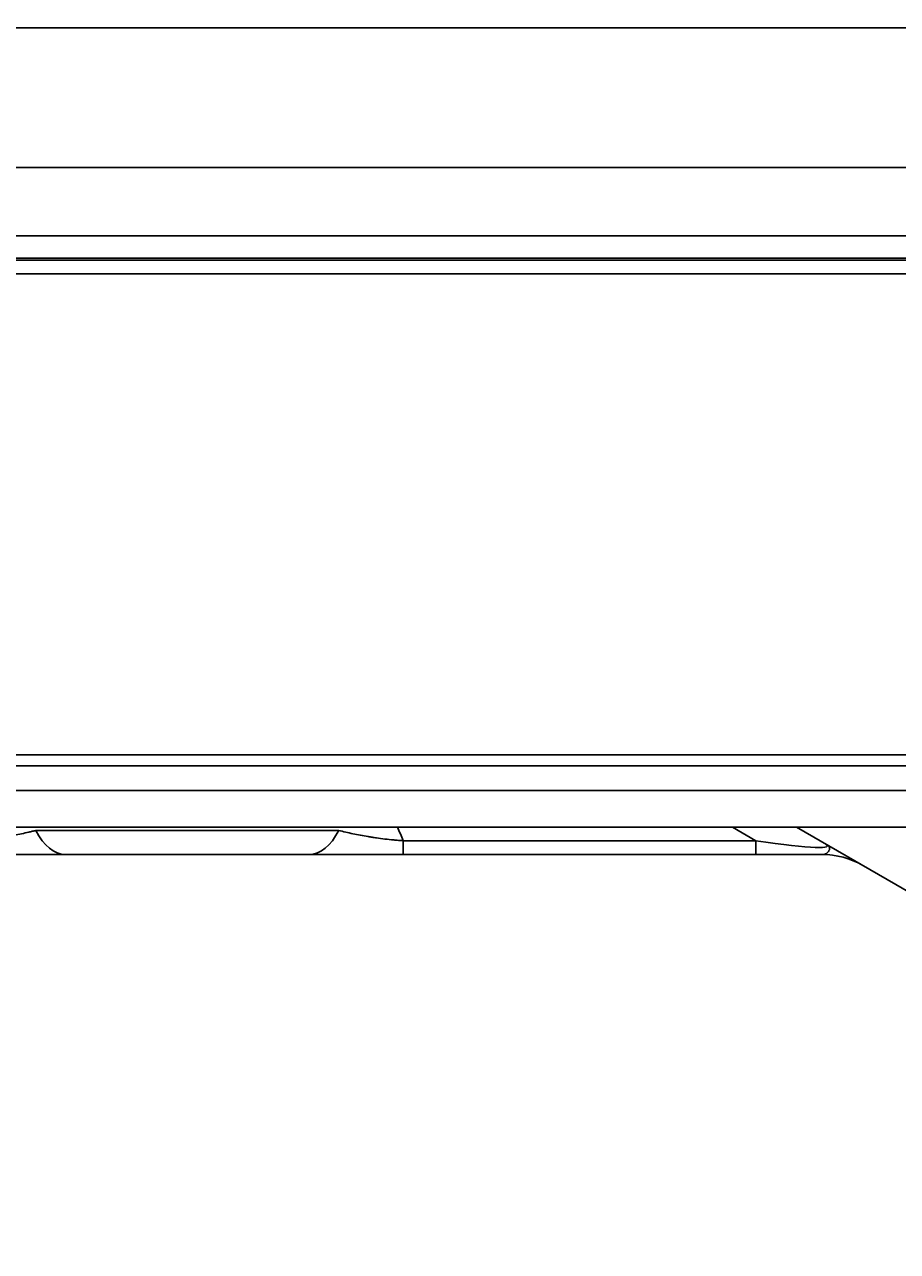
# Model space of a CAD drawing. Units: inches. Extents: x 7 to 17583, y 5 to 6154.
# Drawn here: x 2014 to 2078, y 2544 to 2634 of the extents above; entities that cross this region are included whole.
import ezdxf

# ---------------------------------------------------------------- set-up
doc = ezdxf.new("R2010")
doc.units = ezdxf.units.IN
doc.header["$MEASUREMENT"] = 0
doc.layers.add('LG-Product', color=3, linetype='Continuous')
doc.styles.get("Standard").update_dxf_attribs({"font": 'arial.ttf'})
doc.dimstyles.get("Standard").update_dxf_attribs({"dimtxt": 0.18, "dimasz": 0.18, "dimexe": 0.18, "dimexo": 0.0625, "dimgap": 0.09, "dimtad": 0, "dimtih": 1, "dimtoh": 1, "dimdec": 4, "dimzin": 0, "dimdsep": 46, "dimtxsty": 'Standard', "dimcen": 0.09, "dimadec": 0, "dimazin": 0, "dimtfac": 1, "dimtdec": 4, "dimtofl": 0, "dimtmove": 0, "dimatfit": 3, "dimfxl": 1, "dimtolj": 1, "dimtzin": 0, "dimarcsym": 0})

# ---------------------------------------------------------------- blocks, each defined once
blk = doc.blocks.new('*D10')
at = {"color": 0, "lineweight": -2, "transparency": 16777216}
for p, q in [((2428.381, 3101.416), (1690.569, 3101.416)), ((1690.749, 3101.236), (1690.749, 2829.098)), ((1690.749, 2556.596), (1690.749, 2828.734)), ((1944.565, 2556.416), (1690.569, 2556.416))]:
    blk.add_line(p, q, dxfattribs=at)
at = {"color": 0, "transparency": 16777216}
for points in [[(1690.719, 3101.236), (1690.779, 3101.236), (1690.749, 3101.416)], [(1690.719, 2556.596), (1690.779, 2556.596), (1690.749, 2556.416)]]:
    blk.add_solid(points, dxfattribs=at)
at = {"layer": 'Defpoints', "color": 0, "transparency": 16777216}
for p in [(1690.749, 3101.416), (2428.444, 3101.416), (1944.627, 2556.416)]:
    blk.add_point(p, dxfattribs=at)
at = {"color": 0, "transparency": 16777216, "insert": (1690.749, 2828.916), "char_height": 0.18, "attachment_point": 5}
blk.add_mtext('\\A1;545.0000', dxfattribs=at)
blk = doc.blocks.new('*D15')
at = {"color": 0, "lineweight": -2, "transparency": 16777216}
for p, q in [((2462.113, 3101.354), (2462.113, 2454.567)), ((1771.113, 2978.523), (1771.113, 2454.567)), ((1771.293, 2454.747), (2116.009, 2454.747)), ((2461.933, 2454.747), (2117.217, 2454.747))]:
    blk.add_line(p, q, dxfattribs=at)
at = {"color": 0, "transparency": 16777216}
for points in [[(1771.293, 2454.777), (1771.293, 2454.717), (1771.113, 2454.747)], [(2461.933, 2454.777), (2461.933, 2454.717), (2462.113, 2454.747)]]:
    blk.add_solid(points, dxfattribs=at)
at = {"layer": 'Defpoints', "color": 0, "transparency": 16777216}
for p in [(2462.113, 3101.416), (1771.113, 2978.586), (2462.113, 2454.747)]:
    blk.add_point(p, dxfattribs=at)
at = {"color": 0, "transparency": 16777216, "insert": (2116.613, 2454.747), "char_height": 0.18, "attachment_point": 5}
blk.add_mtext('\\A1;691.0000', dxfattribs=at)

msp = doc.modelspace()

# ---------------------------------------------------------------- linework, layer by layer
at = {"layer": 'LG-Product'}
for p, q in [((1849.613142, 2633.91607), (2362.613142, 2633.91607)), ((2389.355685, 2623.684942), (1822.870598, 2623.684942)), ((1822.870598, 2618.703969), (2389.355685, 2618.703969)), ((2391.113142, 2616.91607), (1821.113142, 2616.91607)), ((1821.213932, 2617.047303), (2391.012351, 2617.047303)), ((1821.113142, 2615.91607), (2391.113142, 2615.91607)), ((1786.113142, 2580.71607), (2401.513142, 2580.71607)), ((2400.113142, 2579.91607), (1786.113142, 2579.91607)), ((1985.708324, 2578.087868), (2389.323917, 2578.087868)), ((2389.323917, 2575.41607), (1985.712354, 2575.41607)), ((2067.840242, 2574.423768), (2066.121357, 2575.416167)), ((2079.815837, 2570.219917), (2070.815761, 2575.416113)), ((2015.118048, 2575.173429), (2037.298236, 2575.173429)), ((2042.006616, 2574.423768), (2042.006616, 2573.41607)), ((2042.006616, 2574.423768), (2067.840242, 2574.423768)), ((2067.840242, 2573.41607), (2067.840242, 2574.423768)), ((2035.13569, 2573.41607), (2017.280593, 2573.41607)), ((2067.840242, 2573.41607), (2042.006616, 2573.41607)), ((2072.672243, 2573.41607), (2067.840242, 2573.41607))]:
    msp.add_line(p, q, dxfattribs=at)
msp.add_arc((2072.672243, 2567.41607), 6, 60, 90, dxfattribs=at)
for centre, major_axis, ratio, start_param, end_param in [((2026.208142, 2569.707073), (16.655353, 0), 0.894427191, 0.322164476, 0.393297414), ((2017.280593, 2579.41607), (0, 6), 0.509716907, 2.35619449, 3.141592654), ((2035.13569, 2579.41607), (0, 6), 0.509716907, 3.141592654, 3.926990817), ((2047.087634, 2579.41607), (-25.986661, 5.384706), 0.042936151, 2.504584249, 3.270746898)]:
    msp.add_ellipse(centre, major_axis=major_axis, ratio=ratio, start_param=start_param, end_param=end_param, dxfattribs=at)
for points, knots in [([(2010.409667, 2574.423768), (2010.639696, 2574.438042), (2010.864935, 2574.455504), (2011.307457, 2574.496027), (2011.524734, 2574.519091), (2011.792129, 2574.551041), (2011.845397, 2574.557587), (2011.951529, 2574.570983), (2012.004435, 2574.57784), (2012.161735, 2574.598739), (2012.264977, 2574.613143), (2012.57041, 2574.657646), (2012.768332, 2574.68903), (2013.155199, 2574.754691), (2013.344136, 2574.78897), (2013.714831, 2574.860015), (2013.896585, 2574.896781), (2014.25433, 2574.972469), (2014.430318, 2575.011392), (2014.69084, 2575.07119), (2014.777132, 2575.091366), (2014.948468, 2575.132106), (2015.033526, 2575.152675), (2015.118048, 2575.173429)], [0, 0, 0, 0, 0.125, 0.125, 0.25, 0.25, 0.28125, 0.28125, 0.3125, 0.3125, 0.375, 0.375, 0.5, 0.5, 0.625, 0.625, 0.75, 0.75, 0.875, 0.875, 0.9375, 0.9375, 1, 1, 1, 1]), ([(2037.298236, 2575.173429), (2037.467189, 2575.131943), (2037.638096, 2575.091243), (2037.984877, 2575.011638), (2038.160748, 2574.972731), (2038.518737, 2574.896977), (2038.700851, 2574.860129), (2039.072937, 2574.78882), (2039.262901, 2574.754357), (2039.506579, 2574.713031), (2039.555627, 2574.704853), (2039.654389, 2574.688682), (2039.704104, 2574.680689), (2039.853774, 2574.657078), (2039.954424, 2574.641804), (2040.259243, 2574.597472), (2040.466268, 2574.569903), (2040.8896, 2574.519326), (2041.105899, 2574.496316), (2041.383437, 2574.470875), (2041.439305, 2574.465954), (2041.551802, 2574.456458), (2041.608291, 2574.451897), (2041.778139, 2574.438813), (2041.892026, 2574.430879), (2042.006616, 2574.423768)], [0, 0, 0, 0, 0.125, 0.125, 0.25, 0.25, 0.375, 0.375, 0.5, 0.5, 0.53125, 0.53125, 0.5625, 0.5625, 0.625, 0.625, 0.75, 0.75, 0.875, 0.875, 0.90625, 0.90625, 0.9375, 0.9375, 1, 1, 1, 1]), ([(2072.887634, 2574.219917), (2072.889915, 2574.2186), (2072.892194, 2574.21728), (2072.896749, 2574.214633), (2072.899032, 2574.213302), (2072.905834, 2574.209321), (2072.919332, 2574.20137), (2072.950059, 2574.182879), (2072.975043, 2574.167137), (2073.023095, 2574.135797), (2073.052577, 2574.115095), (2073.092488, 2574.084314), (2073.105076, 2574.074094), (2073.128679, 2574.053784), (2073.139701, 2574.043687), (2073.170323, 2574.01356), (2073.187474, 2573.993695), (2073.214808, 2573.954268), (2073.224981, 2573.934706), (2073.238264, 2573.895636), (2073.241363, 2573.876126), (2073.241182, 2573.846635), (2073.240324, 2573.836769), (2073.237197, 2573.816968), (2073.234929, 2573.807025), (2073.226361, 2573.777019), (2073.218308, 2573.756757), (2073.199456, 2573.715783), (2073.188693, 2573.69507), (2073.165511, 2573.653906), (2073.153085, 2573.63347), (2073.126189, 2573.593995), (2073.11169, 2573.57497), (2073.079426, 2573.53937), (2073.061624, 2573.522789), (2073.021644, 2573.492931), (2072.999455, 2573.479636), (2072.94979, 2573.456702), (2072.922317, 2573.447059), (2072.831039, 2573.423866), (2072.758335, 2573.41607), (2072.672243, 2573.41607)], [0, 0, 0, 0, 0.00390625, 0.00390625, 0.0078125, 0.0078125, 0.015625, 0.03125, 0.0625, 0.0625, 0.125, 0.125, 0.15625, 0.15625, 0.1875, 0.1875, 0.25, 0.25, 0.3125, 0.3125, 0.375, 0.375, 0.40625, 0.40625, 0.4375, 0.4375, 0.5, 0.5, 0.5625, 0.5625, 0.625, 0.625, 0.6875, 0.6875, 0.75, 0.75, 0.8125, 0.8125, 0.875, 0.875, 1, 1, 1, 1]), ([(2017.280593, 2573.41607), (2016.755694, 2573.41607), (2016.22199, 2573.41607), (2015.403527, 2573.41607), (2015.127716, 2573.41607), (2014.569221, 2573.41607), (2014.28654, 2573.41607), (2013.7133, 2573.41607), (2013.422745, 2573.41607), (2013.053895, 2573.41607), (2012.979842, 2573.41607), (2012.831149, 2573.41607), (2012.756444, 2573.41607), (2012.532164, 2573.41607), (2012.38228, 2573.41607), (2011.93149, 2573.41607), (2011.629448, 2573.41607), (2011.022088, 2573.41607), (2010.716769, 2573.41607), (2010.409667, 2573.41607)], [0, 0, 0, 0, 0.25, 0.25, 0.375, 0.375, 0.5, 0.5, 0.625, 0.625, 0.65625, 0.65625, 0.6875, 0.6875, 0.75, 0.75, 0.875, 0.875, 1, 1, 1, 1]), ([(2042.006616, 2573.41607), (2041.699589, 2573.41607), (2041.395168, 2573.41607), (2040.791047, 2573.41607), (2040.491347, 2573.41607), (2039.896252, 2573.41607), (2039.600858, 2573.41607), (2039.160719, 2573.41607), (2038.941388, 2573.41607), (2038.723117, 2573.41607), (2038.577832, 2573.41607), (2038.505266, 2573.41607), (2038.143447, 2573.41607), (2037.858405, 2573.41607), (2037.295953, 2573.41607), (2037.018545, 2573.41607), (2036.196215, 2573.41607), (2035.661155, 2573.41607), (2035.13569, 2573.41607)], [0, 0, 0, 0, 0.125, 0.125, 0.25, 0.25, 0.375, 0.375, 0.4375, 0.46875, 0.46875, 0.5, 0.5, 0.625, 0.625, 0.75, 0.75, 1, 1, 1, 1])]:
    msp.add_open_spline(points, degree=3, knots=knots, dxfattribs=at)

# ---------------------------------------------------------------- dimensions: what is measured, and where the dimension line sits
dim = msp.add_linear_dim(base=(1690.749472, 3101.41607), p1=(1944.627361, 2556.41607), p2=(2428.443656, 3101.41607), angle=90, dimstyle='Standard')
dim.commit()
dim.dimension.update_dxf_attribs({"geometry": '*D10', "text_midpoint": (1690.749472, 2828.91607)})
dim = msp.add_linear_dim(base=(2462.113142, 2454.746712), p1=(1771.113142, 2978.585712), p2=(2462.113142, 3101.41607), dimstyle='Standard')
dim.commit()
dim.dimension.update_dxf_attribs({"geometry": '*D15', "text_midpoint": (2116.613142, 2454.746712)})

doc.saveas('drawing.dxf')
